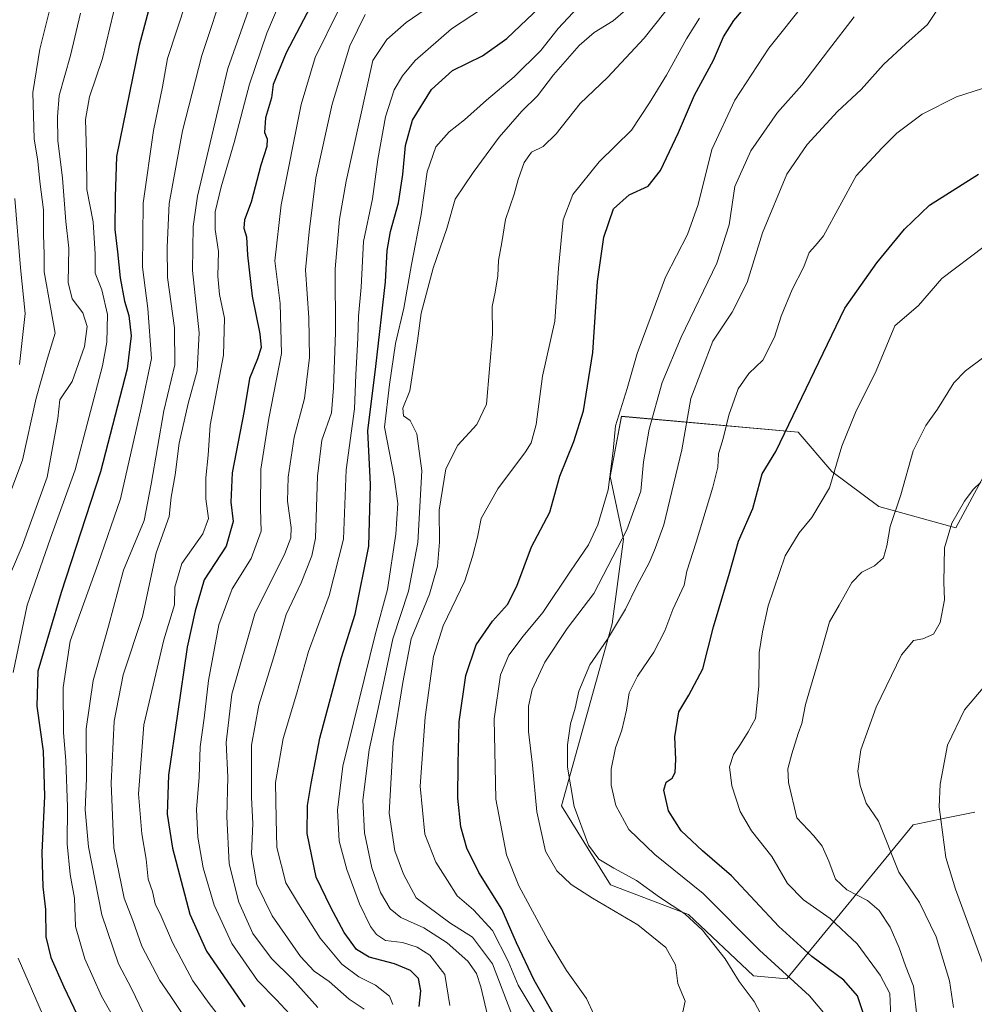
# Model space of a CAD drawing. Units: metres. Extents: x 634075 to 637500, y 4764446 to 4766827.
# Drawn here: x 636437 to 636692, y 4765522 to 4765785 of the extents above; entities that cross this region are included whole.
import ezdxf

# ---------------------------------------------------------------- set-up
doc = ezdxf.new("R2010")
doc.units = ezdxf.units.M
doc.header["$MEASUREMENT"] = 0
for name, color, linetype, lineweight in [('Arbolado forestal CxS', 92, 'Continuous', 0), ('Curva de nivel maestra', 36, 'Continuous', 30), ('Curva de nivel normal', 36, 'Continuous', 0), ('Pastizal CxS', 92, 'Continuous', 0)]:
    doc.layers.add(name, color=color, linetype=linetype, lineweight=lineweight)

# ---------------------------------------------------------------- blocks, each defined once
blk = doc.blocks.new('*U150')
at = {"layer": 'Arbolado forestal CxS', "color": 92, "linetype": 'Continuous', "lineweight": 0}
blk.add_polyline3d([(636697.3365, 4765668.6191, 915.5933), (636686.8349, 4765649.1063, 915.9542), (636666.3717, 4765654.8351, 909.8154), (636653.8347, 4765664.1177, 905.5436), (636644.8341, 4765674.6251, 902.1138), (636597.8165, 4765678.8471, 882.3223), (636594.7711, 4765662.8021, 881.4677), (636598.3321, 4765646.1075, 887.6795), (636595.3319, 4765623.5925, 891.093), (636581.8121, 4765575.0587, 889.1188), (636594.8999, 4765554.0749, 886.3294), (636615.6269, 4765546.1789, 889.5792), (636632.9429, 4765529.8523, 891.5511), (636641.8861, 4765529.0149, 894.1362), (636675.5259, 4765570.0729, 918.3231), (636683.9127, 4765571.7837, 921.2682), (636691.8981, 4765573.4123, 923.7432)], dxfattribs=at)
blk = doc.blocks.new('*U176')
at = {"layer": 'Curva de nivel normal', "color": 36, "linetype": 'Continuous', "lineweight": 0}
blk.add_polyline3d([(636635.78, 4765517.9, 890), (636633.18, 4765522.94, 890), (636629.19, 4765528.31, 890), (636625.44, 4765534.37, 890), (636619.4, 4765541.95, 890), (636614.71, 4765546.32, 890), (636607.94, 4765550.8, 890), (636601.78, 4765555.2, 890), (636595.72, 4765558.51, 890), (636591.78, 4765560.9, 890), (636589.02, 4765564.61, 890), (636585.21, 4765574.9, 890), (636583.43, 4765585.38, 890), (636583.42, 4765591.32, 890), (636584.17, 4765596.98, 890), (636585.41, 4765601.12, 890), (636586.4, 4765605.65, 890), (636589.38, 4765612.64, 890), (636594.03, 4765619.51, 890), (636598.88, 4765627.48, 890), (636601.78, 4765633.51, 890), (636605.3, 4765639.97, 890), (636606.78, 4765643.64, 890), (636609.07, 4765649.97, 890), (636613.89, 4765669.96, 890), (636616.3, 4765683.63, 890), (636622.1, 4765698.86, 890), (636627.28, 4765706.58, 890), (636631.26, 4765714.53, 890), (636635.36, 4765727.69, 890), (636641.88, 4765743.34, 890), (636647.25, 4765751.28, 890), (636655.38, 4765760.03, 890), (636661.64, 4765765.94, 890), (636667.63, 4765772.58, 890), (636673.55, 4765778.1, 890), (636679.36, 4765783.26, 890), (636683.87, 4765790.1, 890)], dxfattribs=at)
blk = doc.blocks.new('*U187')
at = {"layer": 'Curva de nivel normal', "color": 36, "linetype": 'Continuous', "lineweight": 0}
blk.add_polyline3d([(636693.57, 4765661.29, 915), (636691.53, 4765659.39, 915), (636689.19, 4765656.25, 915), (636685.85, 4765650.35, 915), (636683.87, 4765643.83, 915), (636683.7, 4765634.7, 915), (636683.84, 4765629.99, 915), (636682.71, 4765623.92, 915), (636680.9, 4765620.82, 915), (636678.06, 4765619.58, 915), (636675.59, 4765619.16, 915), (636672.41, 4765615.31, 915), (636665.65, 4765601.37, 915), (636661.56, 4765590.03, 915), (636660.8, 4765584.34, 915), (636661.38, 4765580.5, 915), (636662.95, 4765575.81, 915), (636666.24, 4765570.97, 915), (636671.7, 4765557.44, 915), (636677.2, 4765549.36, 915), (636681.65, 4765540.2, 915), (636685.19, 4765528.5, 915), (636686.22, 4765521.39, 915)], dxfattribs=at)
blk = doc.blocks.new('*U190')
at = {"layer": 'Curva de nivel normal', "color": 36, "linetype": 'Continuous', "lineweight": 0}
blk.add_polyline3d([(636618.56, 4765784.91, 870), (636615.08, 4765779.42, 870), (636609.8, 4765769.72, 870), (636605.26, 4765762.36, 870), (636600.45, 4765755.05, 870), (636591.85, 4765746.66, 870), (636584.79, 4765737.96, 870), (636582.24, 4765731.16, 870), (636581.02, 4765718.33, 870), (636580.06, 4765704.16, 870), (636576.77, 4765689.58, 870), (636575.1, 4765676.66, 870), (636573.71, 4765671.75, 870), (636572.22, 4765669.37, 870), (636564.83, 4765659.56, 870), (636560.4, 4765651.64, 870), (636559.44, 4765646.7, 870), (636558.1, 4765641.54, 870), (636556.02, 4765635.03, 870), (636550.28, 4765623.03, 870), (636547.69, 4765614.88, 870), (636545.52, 4765598.72, 870), (636544.19, 4765580.32, 870), (636545.42, 4765567.53, 870), (636548.32, 4765560.1, 870), (636551.47, 4765555.25, 870), (636553.99, 4765551.1, 870), (636558.33, 4765547.38, 870), (636563.42, 4765541.85, 870), (636567.62, 4765533.75, 870), (636570.3, 4765527.32, 870), (636574.79, 4765519.74, 870)], dxfattribs=at)
blk = doc.blocks.new('*U212')
at = {"layer": 'Curva de nivel normal', "color": 36, "linetype": 'Continuous', "lineweight": 0}
blk.add_polyline3d([(636590.1, 4765791.98, 855), (636580.9, 4765782.12, 855), (636576.3, 4765776.28, 855), (636569.2, 4765769.3, 855), (636561.79, 4765763.04, 855), (636555.93, 4765757.82, 855), (636551.87, 4765754.66, 855), (636548.33, 4765750.62, 855), (636546.01, 4765743.95, 855), (636544.38, 4765732.62, 855), (636541.81, 4765719.25, 855), (636539.81, 4765707.62, 855), (636537.59, 4765698.29, 855), (636536.02, 4765687.29, 855), (636534.66, 4765675.96, 855), (636537.2, 4765662.77, 855), (636538.24, 4765655.62, 855), (636537.71, 4765647.5, 855), (636535.41, 4765632.73, 855), (636532.17, 4765620.64, 855), (636523.59, 4765585.68, 855), (636522.1, 4765573.94, 855), (636522.58, 4765565.68, 855), (636524.6, 4765558.17, 855), (636528.03, 4765548.98, 855), (636530.95, 4765542.95, 855), (636532.48, 4765540.82, 855), (636534.95, 4765539.24, 855), (636539.47, 4765538.69, 855), (636543.34, 4765537.43, 855), (636546.77, 4765535.3, 855), (636550.73, 4765530.19, 855), (636552.09, 4765521.94, 855)], dxfattribs=at)
blk = doc.blocks.new('*U214')
at = {"layer": 'Curva de nivel normal', "color": 36, "linetype": 'Continuous', "lineweight": 0}
blk.add_polyline3d([(636646.88, 4765789.28, 880), (636637.03, 4765776.89, 880), (636628.01, 4765763.04, 880), (636621.88, 4765749.89, 880), (636618.24, 4765735.29, 880), (636615.41, 4765727.29, 880), (636609.56, 4765715.96, 880), (636605.95, 4765706.29, 880), (636602.01, 4765695.63, 880), (636599.35, 4765686.29, 880), (636596.22, 4765676.29, 880), (636595.56, 4765669.63, 880), (636594.25, 4765659.3, 880), (636591.52, 4765649.97, 880), (636589.01, 4765644.64, 880), (636584.24, 4765637.64, 880), (636576.85, 4765626.56, 880), (636571.61, 4765620.31, 880), (636567.78, 4765615.22, 880), (636565.58, 4765609.97, 880), (636563.86, 4765598.3, 880), (636564.32, 4765576.84, 880), (636567.14, 4765562.01, 880), (636570.47, 4765553.78, 880), (636578.23, 4765539.34, 880), (636583.14, 4765531.26, 880), (636588.48, 4765523.8, 880), (636590.5, 4765519.31, 880)], dxfattribs=at)
blk = doc.blocks.new('*U217')
at = {"layer": 'Curva de nivel normal', "color": 36, "linetype": 'Continuous', "lineweight": 0}
blk.add_polyline3d([(636613.86, 4765518.99, 885), (636614.8, 4765523.08, 885), (636612.81, 4765527.73, 885), (636612.21, 4765532.75, 885), (636609.6, 4765537.32, 885), (636602.13, 4765543.44, 885), (636590.05, 4765550.5, 885), (636584.4, 4765554.18, 885), (636580.53, 4765557.8, 885), (636577.56, 4765563.06, 885), (636575.28, 4765573.46, 885), (636574.12, 4765585.97, 885), (636573.03, 4765594.87, 885), (636573, 4765601.63, 885), (636573.98, 4765606.12, 885), (636577.36, 4765613.36, 885), (636583.34, 4765622.3, 885), (636590.42, 4765631.64, 885), (636599.2, 4765648.64, 885), (636602.98, 4765658.94, 885), (636603.62, 4765666.72, 885), (636605.16, 4765675.39, 885), (636608.63, 4765687.82, 885), (636613.71, 4765699.96, 885), (636623.22, 4765719.63, 885), (636626.46, 4765729.9, 885), (636628.03, 4765740.06, 885), (636632.27, 4765749.56, 885), (636639.38, 4765759.81, 885), (636645.83, 4765767.04, 885), (636652.91, 4765776.38, 885), (636659.77, 4765785.25, 885)], dxfattribs=at)
blk = doc.blocks.new('*U221')
at = {"layer": 'Curva de nivel normal', "color": 36, "linetype": 'Continuous', "lineweight": 0}
blk.add_polyline3d([(636614.48, 4765793.07, 865), (636603.86, 4765779.58, 865), (636594.09, 4765769.13, 865), (636586.78, 4765762.14, 865), (636580.36, 4765754.06, 865), (636576.92, 4765750.72, 865), (636573.86, 4765749.23, 865), (636571.85, 4765746.44, 865), (636570.24, 4765741.9, 865), (636569.21, 4765738.03, 865), (636566.91, 4765731.29, 865), (636565.94, 4765725.17, 865), (636565.04, 4765720.37, 865), (636564.81, 4765716.24, 865), (636564.11, 4765711.96, 865), (636563.34, 4765708.07, 865), (636563.45, 4765700.77, 865), (636562.6, 4765691.53, 865), (636561.86, 4765682.1, 865), (636559.22, 4765676.63, 865), (636554.22, 4765671.18, 865), (636550.96, 4765664.84, 865), (636549.23, 4765653.85, 865), (636549.31, 4765645.32, 865), (636548.78, 4765638.94, 865), (636546.63, 4765631.5, 865), (636541.77, 4765619.6, 865), (636539.55, 4765607.97, 865), (636536.93, 4765591.94, 865), (636535.88, 4765573.15, 865), (636537.37, 4765563.09, 865), (636539.68, 4765556.93, 865), (636543.1, 4765550.62, 865), (636552.08, 4765543.89, 865), (636558.06, 4765540.08, 865), (636563.41, 4765533.01, 865), (636570.2, 4765515.31, 865)], dxfattribs=at)
blk = doc.blocks.new('*U235')
at = {"layer": 'Curva de nivel normal', "color": 36, "linetype": 'Continuous', "lineweight": 0}
blk.add_polyline3d([(636652.47, 4765518.98, 895), (636647.9, 4765524.48, 895), (636634.57, 4765536.61, 895), (636619.58, 4765551.71, 895), (636606.68, 4765562.13, 895), (636599.72, 4765568.83, 895), (636596.33, 4765575.22, 895), (636595.02, 4765580.6, 895), (636595.06, 4765584.84, 895), (636596.23, 4765590.52, 895), (636597.86, 4765595.27, 895), (636599.12, 4765600.57, 895), (636599.81, 4765605.22, 895), (636602.03, 4765609.6, 895), (636606.41, 4765616, 895), (636609.33, 4765621.75, 895), (636611.48, 4765627.41, 895), (636614.5, 4765633.84, 895), (636615.18, 4765637.6, 895), (636617.71, 4765645.3, 895), (636622.15, 4765659.97, 895), (636623.46, 4765665.34, 895), (636623.67, 4765668.87, 895), (636624.88, 4765672.9, 895), (636626.42, 4765679.2, 895), (636628.88, 4765686.21, 895), (636631.75, 4765690.28, 895), (636635.44, 4765693.79, 895), (636638.6, 4765699.95, 895), (636640.38, 4765705.54, 895), (636643.26, 4765712.63, 895), (636646.42, 4765718.63, 895), (636647.76, 4765722.49, 895), (636649.52, 4765724.36, 895), (636651.62, 4765726.97, 895), (636660.33, 4765742.95, 895), (636667.19, 4765750.24, 895), (636671.19, 4765754.32, 895), (636677.88, 4765759.34, 895), (636687.07, 4765763.95, 895), (636696.2, 4765766.87, 895)], dxfattribs=at)
blk = doc.blocks.new('*U241')
at = {"layer": 'Curva de nivel normal', "color": 36, "linetype": 'Continuous', "lineweight": 0}
blk.add_polyline3d([(636694.29, 4765694.57, 910), (636689.44, 4765690.96, 910), (636686.33, 4765687.74, 910), (636682.01, 4765680.76, 910), (636678.92, 4765676.41, 910), (636675.54, 4765669.63, 910), (636672.18, 4765657.96, 910), (636669.34, 4765649.49, 910), (636668.53, 4765644.38, 910), (636667.58, 4765641.16, 910), (636665.24, 4765639.07, 910), (636661.85, 4765637.33, 910), (636659.19, 4765634.56, 910), (636655.76, 4765628.59, 910), (636653.21, 4765624.08, 910), (636651.04, 4765616.57, 910), (636646.8, 4765602.09, 910), (636645.81, 4765597, 910), (636644.85, 4765594.34, 910), (636643.17, 4765588.91, 910), (636642.1, 4765584.95, 910), (636642.27, 4765581.29, 910), (636644.49, 4765571.94, 910), (636649.06, 4765567.08, 910), (636651.25, 4765564.36, 910), (636653.07, 4765560.33, 910), (636654.82, 4765555.58, 910), (636657.8, 4765552.75, 910), (636663.3, 4765549.85, 910), (636666.43, 4765547.22, 910), (636669.38, 4765542.75, 910), (636671.82, 4765537.25, 910), (636673.42, 4765532.45, 910), (636675.62, 4765527.08, 910), (636676.57, 4765518.38, 910)], dxfattribs=at)
blk = doc.blocks.new('*U243')
at = {"layer": 'Curva de nivel normal', "color": 36, "linetype": 'Continuous', "lineweight": 0}
blk.add_polyline3d([(636669.55, 4765518.69, 905), (636669.25, 4765525.1, 905), (636666.7, 4765530.01, 905), (636660.55, 4765538.38, 905), (636653.36, 4765545.11, 905), (636646.28, 4765550.08, 905), (636642.04, 4765554.41, 905), (636637.88, 4765561.64, 905), (636632.46, 4765568.44, 905), (636629.41, 4765573.61, 905), (636627.18, 4765580.43, 905), (636626.59, 4765585.49, 905), (636627.65, 4765588.8, 905), (636629.52, 4765591.49, 905), (636631.55, 4765594.84, 905), (636633.49, 4765598.34, 905), (636634.36, 4765606.97, 905), (636634.44, 4765615.97, 905), (636635.4, 4765621.44, 905), (636636.88, 4765628.33, 905), (636641.36, 4765641.72, 905), (636645.1, 4765647.8, 905), (636648.51, 4765651.92, 905), (636653.22, 4765659.78, 905), (636656.48, 4765670.9, 905), (636660.1, 4765679.85, 905), (636665.64, 4765690.98, 905), (636670.6, 4765702.96, 905), (636676.97, 4765708.37, 905), (636683.16, 4765715.59, 905), (636694.43, 4765724.1, 905)], dxfattribs=at)
blk = doc.blocks.new('*U245')
at = {"layer": 'Curva de nivel normal', "color": 36, "linetype": 'Continuous', "lineweight": 0}
blk.add_polyline3d([(636602.14, 4765789.98, 860), (636595.6, 4765784.17, 860), (636590.5, 4765781.1, 860), (636586.55, 4765777.62, 860), (636579.66, 4765769.78, 860), (636575.39, 4765764.23, 860), (636571.2, 4765760.16, 860), (636565.24, 4765753.23, 860), (636558.24, 4765743.78, 860), (636553.44, 4765736.68, 860), (636551.29, 4765728.87, 860), (636547.6, 4765718.35, 860), (636544.43, 4765706.29, 860), (636543.49, 4765698.96, 860), (636541.36, 4765685.65, 860), (636539.58, 4765681.01, 860), (636539.72, 4765679, 860), (636541.45, 4765677.7, 860), (636543.23, 4765674.15, 860), (636544.57, 4765664.3, 860), (636543.55, 4765645.2, 860), (636541.06, 4765632.25, 860), (636536.86, 4765619.54, 860), (636533.27, 4765602.3, 860), (636530.58, 4765590.04, 860), (636528.86, 4765576.62, 860), (636529.35, 4765567.95, 860), (636531.3, 4765558.54, 860), (636533.62, 4765552.05, 860), (636536.18, 4765547.68, 860), (636539.04, 4765545.34, 860), (636545.09, 4765542.59, 860), (636551.34, 4765538.64, 860), (636556.9, 4765533.72, 860), (636559.14, 4765530.44, 860), (636560.32, 4765526.92, 860), (636563.95, 4765511.45, 860)], dxfattribs=at)
blk = doc.blocks.new('*U246')
at = {"layer": 'Curva de nivel normal', "color": 36, "linetype": 'Continuous', "lineweight": 0}
blk.add_polyline3d([(636694.18, 4765606.5, 920), (636689.19, 4765600.64, 920), (636684.61, 4765591.3, 920), (636682.68, 4765580.86, 920), (636682.4, 4765574.8, 920), (636684.17, 4765561.36, 920), (636686.78, 4765552.87, 920), (636697.69, 4765523.15, 920)], dxfattribs=at)
blk = doc.blocks.new('*U249')
at = {"layer": 'Curva de nivel maestra', "color": 36, "linetype": 'Continuous', "lineweight": 30}
blk.add_polyline3d([(636662.48, 4765519.15, 900), (636660.68, 4765524.47, 900), (636657.06, 4765528.66, 900), (636648.5, 4765535, 900), (636639.72, 4765542.99, 900), (636627.12, 4765556.47, 900), (636619.38, 4765563.13, 900), (636613.68, 4765568.46, 900), (636610.31, 4765573.75, 900), (636609.06, 4765579.25, 900), (636609.72, 4765581.43, 900), (636611.3, 4765582.43, 900), (636612.08, 4765583.94, 900), (636612.26, 4765587.44, 900), (636612.03, 4765593.46, 900), (636613.03, 4765600.17, 900), (636615.78, 4765604.6, 900), (636619.43, 4765611.59, 900), (636622.27, 4765622.81, 900), (636626.56, 4765637.05, 900), (636628.98, 4765645.56, 900), (636632.82, 4765654.26, 900), (636635.28, 4765663.51, 900), (636638.9, 4765669.45, 900), (636657.3, 4765707.62, 900), (636665.8, 4765719.72, 900), (636673.19, 4765728.73, 900), (636679.85, 4765735.12, 900), (636692.92, 4765743.33, 900)], dxfattribs=at)
blk = doc.blocks.new('*U251')
at = {"layer": 'Curva de nivel maestra', "color": 36, "linetype": 'Continuous', "lineweight": 30}
blk.add_polyline3d([(636543.85, 4765521.64, 850), (636544.34, 4765525.8, 850), (636543.68, 4765529.13, 850), (636541.56, 4765531.24, 850), (636537.35, 4765533.02, 850), (636530.6, 4765534.81, 850), (636527.23, 4765536.8, 850), (636523.87, 4765541.35, 850), (636520.35, 4765547.98, 850), (636516.44, 4765556.14, 850), (636514.07, 4765567.7, 850), (636514.13, 4765575.22, 850), (636515.09, 4765581.03, 850), (636517.45, 4765593.16, 850), (636523.18, 4765614.61, 850), (636526.82, 4765626.17, 850), (636530.49, 4765644.24, 850), (636530.94, 4765660.71, 850), (636530.22, 4765675.03, 850), (636532.38, 4765692.15, 850), (636534.9, 4765714.71, 850), (636535.4, 4765723.02, 850), (636536.29, 4765728.1, 850), (636538.35, 4765735.75, 850), (636539.58, 4765743.23, 850), (636540.24, 4765751.02, 850), (636542.1, 4765757.72, 850), (636547.17, 4765765.95, 850), (636552.81, 4765770.98, 850), (636560.73, 4765774.88, 850), (636567.23, 4765779.46, 850), (636577.86, 4765789.5, 850)], dxfattribs=at)
blk = doc.blocks.new('*U256')
at = {"layer": 'Curva de nivel maestra', "color": 36, "linetype": 'Continuous', "lineweight": 30}
blk.add_polyline3d([(636581, 4765517.31, 875), (636574.56, 4765528.64, 875), (636569.78, 4765538.61, 875), (636565.92, 4765547.53, 875), (636559.8, 4765557.37, 875), (636556.6, 4765563.81, 875), (636554.98, 4765569.46, 875), (636554.16, 4765577.13, 875), (636554.32, 4765586.27, 875), (636554.54, 4765597.46, 875), (636556.34, 4765609.82, 875), (636559.06, 4765618, 875), (636563.44, 4765624.32, 875), (636567.43, 4765628.74, 875), (636569.92, 4765633.57, 875), (636573.84, 4765644.12, 875), (636578.74, 4765653.3, 875), (636581.41, 4765662.93, 875), (636585.08, 4765672.11, 875), (636587.69, 4765680.28, 875), (636590.12, 4765695.83, 875), (636591.39, 4765714.77, 875), (636593.05, 4765726.56, 875), (636595.7, 4765734.08, 875), (636599.85, 4765737.84, 875), (636604.86, 4765740.2, 875), (636608.17, 4765744.3, 875), (636612.96, 4765754.44, 875), (636617.26, 4765764.38, 875), (636622.32, 4765773.75, 875), (636624.93, 4765779.91, 875), (636627.72, 4765784.28, 875), (636631.32, 4765788.5, 875)], dxfattribs=at)

msp = doc.modelspace()

# ---------------------------------------------------------------- linework, layer by layer
at = {"layer": 'Arbolado forestal CxS', "color": 92, "linetype": 'Continuous', "lineweight": 0}
msp.add_polyline3d([(636697.34, 4765668.62, 915.59), (636686.83, 4765649.11, 915.95), (636666.37, 4765654.84, 909.82), (636653.83, 4765664.12, 905.54), (636644.83, 4765674.63, 902.11), (636597.82, 4765678.85, 882.32), (636594.77, 4765662.8, 881.47), (636598.33, 4765646.11, 887.68), (636595.33, 4765623.59, 891.09), (636581.81, 4765575.06, 889.12), (636594.9, 4765554.07, 886.33), (636615.63, 4765546.18, 889.58), (636632.94, 4765529.85, 891.55), (636641.89, 4765529.01, 894.14), (636675.53, 4765570.07, 918.32), (636683.91, 4765571.78, 921.27), (636691.9, 4765573.41, 923.74)], dxfattribs=at)
at = {"layer": 'Curva de nivel maestra', "color": 36, "linetype": 'Continuous', "lineweight": 30}
for points in [[(636477.02, 4765806.68, 800), (636469.32, 4765777.67, 800), (636463.22, 4765748.04, 800), (636462.92, 4765737.29, 800), (636462.8, 4765728.63, 800), (636463.56, 4765722.64, 800), (636464.26, 4765715.7, 800), (636465.38, 4765709.57, 800), (636466.51, 4765705.67, 800), (636467.16, 4765700.3, 800), (636466.09, 4765691.51, 800), (636458.98, 4765664.05, 800), (636448.51, 4765631.96, 800), (636442.29, 4765610.93, 800), (636441.99, 4765601.66, 800), (636443.71, 4765589.65, 800), (636444.06, 4765577.64, 800), (636443.32, 4765562.64, 800), (636443.63, 4765553.49, 800), (636444.36, 4765547.46, 800), (636444.43, 4765540.2, 800), (636445.74, 4765534.68, 800), (636449.22, 4765526.89, 800), (636456.39, 4765511.83, 800)], [(636519.44, 4765796.7, 825), (636508.43, 4765775.63, 825), (636505.01, 4765767.26, 825), (636504.51, 4765763.72, 825), (636502.99, 4765758.4, 825), (636502.66, 4765754.41, 825), (636503.38, 4765752.79, 825), (636503.34, 4765750.75, 825), (636501.68, 4765745.76, 825), (636499.1, 4765735.92, 825), (636497.37, 4765731.19, 825), (636497.16, 4765728.96, 825), (636497.86, 4765726.68, 825), (636498.11, 4765721.78, 825), (636499.42, 4765710.84, 825), (636501.43, 4765700.85, 825), (636501.76, 4765697.18, 825), (636500.84, 4765694.13, 825), (636498.73, 4765688.91, 825), (636497.26, 4765680.29, 825), (636494.08, 4765663.8, 825), (636493.68, 4765655.97, 825), (636494.35, 4765650.8, 825), (636492.51, 4765644.3, 825), (636486.59, 4765635.3, 825), (636484.24, 4765627.06, 825), (636482.06, 4765617.32, 825), (636479.49, 4765599.58, 825), (636477.15, 4765583.24, 825), (636476.71, 4765572.86, 825), (636478.18, 4765563.8, 825), (636482.76, 4765546.24, 825), (636487.25, 4765536.36, 825), (636497.46, 4765521.57, 825)]]:
    msp.add_polyline3d(points, dxfattribs=at)
at = {"layer": 'Curva de nivel normal', "color": 36, "linetype": 'Continuous', "lineweight": 0}
for points in [[(636465.38, 4765798.79, 795), (636459.52, 4765774.19, 795), (636456.1, 4765763.95, 795), (636455.03, 4765757.94, 795), (636455.28, 4765748.93, 795), (636455.36, 4765739.29, 795), (636457.04, 4765730.66, 795), (636457.56, 4765722.07, 795), (636457.6, 4765716.98, 795), (636459.36, 4765712.52, 795), (636460.86, 4765705.95, 795), (636460.67, 4765698.62, 795), (636459.56, 4765692.31, 795), (636452.22, 4765664.64, 795), (636445.65, 4765646.41, 795), (636439.44, 4765628.53, 795), (636435.68, 4765610.59, 795)], [(636501.85, 4765796.89, 815), (636492.91, 4765771.54, 815), (636484.84, 4765737.48, 815), (636483.65, 4765729.43, 815), (636483.53, 4765717.67, 815), (636485.26, 4765701.09, 815), (636484.77, 4765691.01, 815), (636482.32, 4765682.31, 815), (636479.97, 4765671.69, 815), (636478.84, 4765663.31, 815), (636477.81, 4765657.29, 815), (636477.24, 4765652.16, 815), (636473.85, 4765642.45, 815), (636470.18, 4765625.51, 815), (636465.07, 4765609.97, 815), (636462.6, 4765597.64, 815), (636461.81, 4765581.1, 815), (636462.58, 4765563.95, 815), (636465.33, 4765550.47, 815), (636467.61, 4765544.53, 815), (636470.02, 4765537.76, 815), (636474.79, 4765528.54, 815), (636477.53, 4765524.54, 815), (636480.54, 4765520.01, 815)], [(636492.3, 4765794.04, 810), (636486.02, 4765774.98, 810), (636480.87, 4765754.86, 810), (636477.25, 4765735.58, 810), (636476.75, 4765723.91, 810), (636476.88, 4765715.8, 810), (636478.71, 4765702.41, 810), (636478.82, 4765692.57, 810), (636475.82, 4765680.31, 810), (636472.47, 4765660.76, 810), (636470.63, 4765651.13, 810), (636465.14, 4765637.86, 810), (636461.12, 4765622.93, 810), (636457.01, 4765608.45, 810), (636455.19, 4765595.62, 810), (636455.3, 4765582.37, 810), (636454.92, 4765574.01, 810), (636455.79, 4765564.22, 810), (636459.33, 4765546.1, 810), (636463.8, 4765532.97, 810), (636467.22, 4765526.41, 810), (636470.35, 4765519.98, 810)], [(636508.64, 4765793.55, 820), (636503.28, 4765780.94, 820), (636498.67, 4765767.3, 820), (636494.61, 4765751.79, 820), (636491.12, 4765739.96, 820), (636489.5, 4765733.29, 820), (636489.56, 4765728.63, 820), (636490.41, 4765722.72, 820), (636490.27, 4765716.16, 820), (636490.67, 4765711.3, 820), (636492.03, 4765704.98, 820), (636491.78, 4765695.14, 820), (636488.25, 4765676.5, 820), (636487.69, 4765668.51, 820), (636487.04, 4765662.49, 820), (636487.03, 4765656.84, 820), (636487.75, 4765651.6, 820), (636486.28, 4765647.52, 820), (636480.65, 4765639.61, 820), (636478.76, 4765633.3, 820), (636478.67, 4765628.64, 820), (636475.84, 4765619.3, 820), (636470.56, 4765596.64, 820), (636469.09, 4765578.3, 820), (636469.98, 4765567.62, 820), (636471.17, 4765560.89, 820), (636471.71, 4765555.55, 820), (636472.84, 4765552.3, 820), (636473.56, 4765549, 820), (636475.12, 4765545.68, 820), (636478.21, 4765538.72, 820), (636483.61, 4765528.5, 820), (636487.97, 4765522.48, 820), (636493.42, 4765515.3, 820)], [(636569.03, 4765792.96, 845), (636552.53, 4765782.09, 845), (636542.79, 4765773.62, 845), (636539.42, 4765769.57, 845), (636537.2, 4765765.82, 845), (636534.92, 4765758.63, 845), (636532.86, 4765747.28, 845), (636531.46, 4765736.78, 845), (636529.09, 4765725.46, 845), (636528.48, 4765713.26, 845), (636527.72, 4765705.5, 845), (636527.54, 4765699.63, 845), (636527.06, 4765689.93, 845), (636526.65, 4765680.83, 845), (636524.46, 4765664.6, 845), (636523.73, 4765646.1, 845), (636519.9, 4765631.16, 845), (636514.39, 4765616.19, 845), (636511.19, 4765604.82, 845), (636507.67, 4765593.01, 845), (636505.62, 4765581.3, 845), (636505.81, 4765571.64, 845), (636506, 4765563.97, 845), (636508.41, 4765554.57, 845), (636511.75, 4765549.03, 845), (636517.5, 4765539.84, 845), (636523.26, 4765532.96, 845), (636527.84, 4765529.52, 845), (636532.23, 4765527.35, 845), (636535.95, 4765524.4, 845), (636536.88, 4765522.17, 845)], [(636548.86, 4765789.52, 840), (636540.45, 4765783.74, 840), (636535.32, 4765779.2, 840), (636531.53, 4765773.64, 840), (636524.43, 4765741.46, 840), (636522.7, 4765731.34, 840), (636521.48, 4765718.14, 840), (636521.58, 4765701.18, 840), (636521.08, 4765686.45, 840), (636520.5, 4765679.82, 840), (636517.98, 4765672.53, 840), (636516.83, 4765662.87, 840), (636516.28, 4765646.44, 840), (636515.31, 4765641.7, 840), (636512.46, 4765634.5, 840), (636508.45, 4765626.08, 840), (636505.08, 4765614.53, 840), (636501.19, 4765601.94, 840), (636499.2, 4765591.3, 840), (636499.19, 4765577.36, 840), (636499.57, 4765570.4, 840), (636499.21, 4765562.32, 840), (636500.68, 4765554.11, 840), (636504.74, 4765545.8, 840), (636512.25, 4765535, 840), (636515.95, 4765531.06, 840), (636519.89, 4765528.33, 840), (636525.24, 4765523.59, 840), (636529.27, 4765520.96, 840)], [(636445.97, 4765789.09, 785), (636442.79, 4765776.68, 785), (636440.94, 4765765.07, 785), (636441.29, 4765752.78, 785), (636442.29, 4765746.78, 785), (636442.79, 4765741.38, 785), (636443.76, 4765733.84, 785), (636443.81, 4765727.23, 785), (636443.94, 4765722.02, 785), (636443.96, 4765717.36, 785), (636445.68, 4765707.95, 785), (636446.92, 4765700.96, 785), (636444.84, 4765694.38, 785), (636441.88, 4765683.65, 785), (636438.21, 4765667.21, 785), (636434.29, 4765656.79, 785)], [(636481.82, 4765789.26, 805), (636476.82, 4765774.16, 805), (636475.52, 4765766.64, 805), (636473.14, 4765755.01, 805), (636470.36, 4765735.62, 805), (636470.14, 4765718.62, 805), (636471.56, 4765707.61, 805), (636472.56, 4765694.29, 805), (636469.82, 4765681.1, 805), (636464.35, 4765656.85, 805), (636458.39, 4765639.61, 805), (636450.87, 4765618.97, 805), (636449.08, 4765606.64, 805), (636449.12, 4765594.64, 805), (636449.73, 4765587.1, 805), (636450.17, 4765574.84, 805), (636450.1, 4765564.99, 805), (636450.94, 4765556.83, 805), (636452.1, 4765550.53, 805), (636452.31, 4765542.98, 805), (636454.78, 4765534.32, 805), (636459.24, 4765524.36, 805), (636462.82, 4765518.18, 805)], [(636522.46, 4765787.26, 830), (636516.14, 4765774.46, 830), (636512.46, 4765761.95, 830), (636507.08, 4765735.19, 830), (636505.48, 4765720.23, 830), (636506.88, 4765708.86, 830), (636507.19, 4765695.63, 830), (636503.87, 4765678.25, 830), (636501.69, 4765664.79, 830), (636501.62, 4765654.25, 830), (636501.76, 4765648.3, 830), (636499.16, 4765640.95, 830), (636494.08, 4765632.88, 830), (636490.48, 4765623.28, 830), (636487.72, 4765608.5, 830), (636486.57, 4765598.44, 830), (636485.51, 4765590.84, 830), (636485.28, 4765582.77, 830), (636484.6, 4765574.16, 830), (636484.93, 4765566.77, 830), (636486.34, 4765558.56, 830), (636489.27, 4765548.62, 830), (636493.97, 4765538.43, 830), (636500.84, 4765528.53, 830), (636505.88, 4765523.46, 830), (636511.64, 4765517.24, 830)], [(636453.68, 4765786.28, 790), (636451.01, 4765774.95, 790), (636447.96, 4765764.28, 790), (636447.55, 4765758.62, 790), (636447.64, 4765752.28, 790), (636448.87, 4765742.31, 790), (636449.78, 4765730.73, 790), (636450.52, 4765723.65, 790), (636450.41, 4765714.53, 790), (636451.48, 4765710.13, 790), (636454.31, 4765706.39, 790), (636455.4, 4765702.8, 790), (636454.71, 4765697.43, 790), (636451.46, 4765688.17, 790), (636448.19, 4765683.27, 790), (636447.63, 4765678.29, 790), (636444.76, 4765662.63, 790), (636438.12, 4765644.3, 790), (636432.46, 4765630.97, 790)], [(636529.53, 4765785.92, 835), (636525.39, 4765777.57, 835), (636520.68, 4765761.99, 835), (636516.38, 4765742.4, 835), (636514.62, 4765727.99, 835), (636513.64, 4765717.84, 835), (636514.52, 4765705.13, 835), (636514.64, 4765694.5, 835), (636513.37, 4765683.63, 835), (636510.62, 4765673.29, 835), (636508.96, 4765662.68, 835), (636508.79, 4765656.21, 835), (636509.75, 4765649.25, 835), (636509.69, 4765646.45, 835), (636508.09, 4765642.27, 835), (636500.13, 4765626.27, 835), (636493.98, 4765604.86, 835), (636492.44, 4765591.93, 835), (636492.88, 4765582.73, 835), (636492.69, 4765572.3, 835), (636493.29, 4765559.68, 835), (636495.87, 4765549.42, 835), (636499.61, 4765541.05, 835), (636504.54, 4765534.47, 835), (636510.05, 4765528.98, 835), (636516.93, 4765521.42, 835)], [(636436.17, 4765736.91, 780), (636437.65, 4765718.38, 780), (636438.94, 4765706.27, 780), (636437.4, 4765692.63, 780)], [(636437.09, 4765534.48, 795), (636443.51, 4765519.57, 795), (636447.04, 4765509.82, 795), (636449.42, 4765505.2, 795), (636453.32, 4765498.1, 795), (636458.48, 4765493.51, 795), (636468.06, 4765487.86, 795), (636469.96, 4765486.54, 795), (636471.5, 4765484.12, 795), (636472.35, 4765478.77, 795), (636475.13, 4765474.91, 795), (636485.22, 4765467.09, 795), (636492.08, 4765462.89, 795), (636493.86, 4765459.93, 795), (636493.31, 4765458.2, 795), (636488.54, 4765456.26, 795), (636472.21, 4765450.75, 795), (636456.21, 4765442.92, 795), (636444.12, 4765436.65, 795), (636435.55, 4765428.59, 795)]]:
    msp.add_polyline3d(points, dxfattribs=at)
at = {"layer": 'Pastizal CxS', "color": 92, "linetype": 'Continuous', "lineweight": 0}
for points in [[(636691.9, 4765573.41, 923.74), (636683.91, 4765571.78, 921.27), (636675.53, 4765570.07, 918.32), (636641.89, 4765529.01, 894.14), (636632.94, 4765529.85, 891.55), (636615.63, 4765546.18, 889.58), (636594.9, 4765554.07, 886.33), (636581.81, 4765575.06, 889.12), (636595.33, 4765623.59, 891.09), (636598.33, 4765646.11, 887.68), (636594.77, 4765662.8, 881.47), (636597.82, 4765678.85, 882.32), (636644.83, 4765674.63, 902.11), (636653.83, 4765664.12, 905.54), (636666.37, 4765654.84, 909.82), (636686.83, 4765649.11, 915.95), (636697.34, 4765668.62, 915.59)], [(636697.34, 4765668.62, 915.59), (636686.83, 4765649.11, 915.95), (636666.37, 4765654.84, 909.82), (636653.83, 4765664.12, 905.54), (636644.83, 4765674.63, 902.11), (636597.82, 4765678.85, 882.32), (636594.77, 4765662.8, 881.47), (636598.33, 4765646.11, 887.68), (636595.33, 4765623.59, 891.09), (636581.81, 4765575.06, 889.12), (636594.9, 4765554.07, 886.33), (636615.63, 4765546.18, 889.58), (636632.94, 4765529.85, 891.55), (636641.89, 4765529.01, 894.14), (636675.53, 4765570.07, 918.32), (636683.91, 4765571.78, 921.27), (636691.9, 4765573.41, 923.74)]]:
    msp.add_polyline3d(points, dxfattribs=at)

# ---------------------------------------------------------------- block references
at = {"layer": 'Arbolado forestal CxS', "color": 92, "linetype": 'Continuous', "lineweight": 0}
msp.add_blockref('*U150', (0, 0), dxfattribs=at)
at = {"layer": 'Curva de nivel maestra', "color": 36, "linetype": 'Continuous', "lineweight": 30}
for name in ['*U249', '*U256', '*U251']:
    msp.add_blockref(name, (0, 0), dxfattribs=at)
at = {"layer": 'Curva de nivel normal', "color": 36, "linetype": 'Continuous', "lineweight": 0}
for name in ['*U246', '*U187', '*U241', '*U243', '*U235', '*U176', '*U217', '*U214', '*U190', '*U221', '*U245', '*U212']:
    msp.add_blockref(name, (0, 0), dxfattribs=at)

doc.saveas('drawing.dxf')
